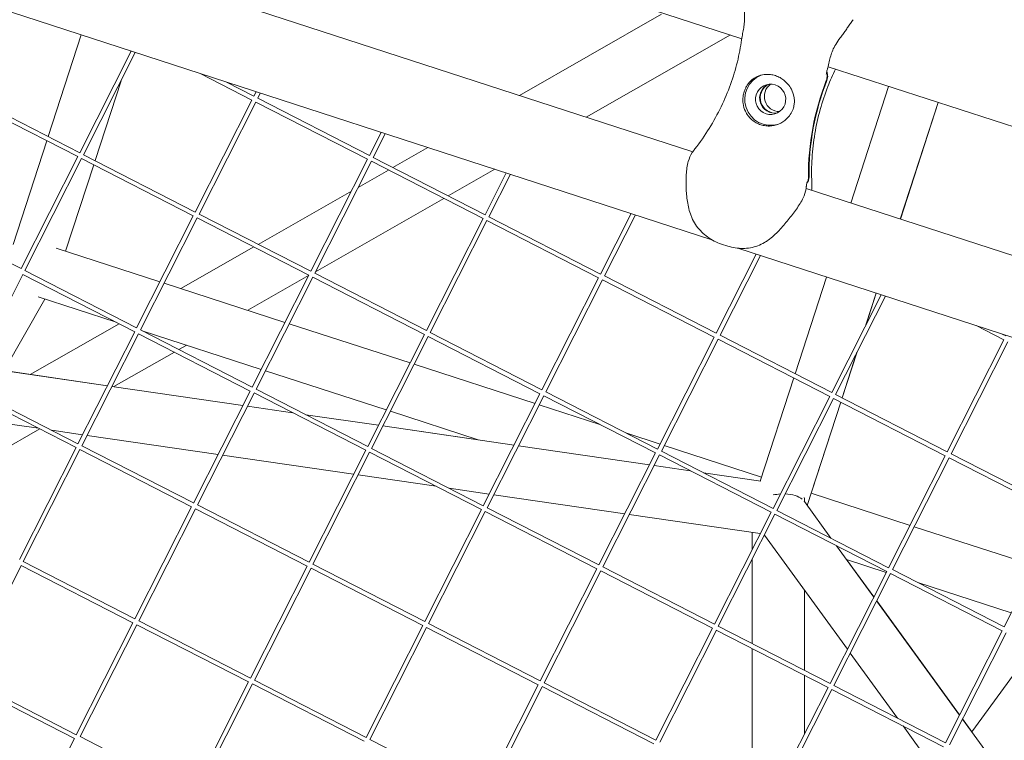
# Model space of a CAD drawing. Units: millimetres. Extents: x -4811 to 3814, y -4632 to 3814.
# Drawn here: x -1112 to -771, y 12 to 261 of the extents above; entities that cross this region are included whole.
import ezdxf

# ---------------------------------------------------------------- set-up
doc = ezdxf.new("R2010")
doc.units = ezdxf.units.MM
doc.linetypes.add('STRICHPUNKT', pattern=[25.4, 12.7, -6.35, 0, -6.35])
doc.layers.add('DNA Tower XL.04', color=252, linetype='Continuous', plot=False)
doc.layers.add('SICHER-MIN', color=7, linetype='STRICHPUNKT')

msp = doc.modelspace()

# ---------------------------------------------------------------- linework, layer by layer
at = {"layer": 'DNA Tower XL.04', "color": 0, "linetype": 'Continuous', "lineweight": 0}
for p, q in [((-1433.9442, 440.6816, 7739.6859), (-862.1373, 254.8903, 7739.6859)), ((-1441.5606, 398.5848, 7739.6859), (-879.0278, 215.8068, 7739.6859)), ((-1465.1446, 377.9633, 7739.6859), (-872.427, 185.3777, 7739.6859)), ((-889.8599, 263.3128, 7739.6859), (-938.9625, 235.2807, 7739.6859)), ((-1090.3387, 256.1815, 7739.6859), (-1101.7485, 221.066, 7739.6859)), ((-866.0693, 256.1679, 7739.6859), (-915.825, 227.7629, 7739.6859)), ((-1090.8317, 215.4538, 7739.6859), (-1073.0676, 250.5698, 7739.6859)), ((-1089.4932, 214.7767, 7739.6859), (-1071.6239, 250.1007, 7739.6859)), ((-1073.2197, 250.6192, 7739.6859), (-1073.5377, 249.6405, 7739.6859)), ((-832.3019, 245.1962, 7739.6859), (-355.2386, 90.1889, 7739.6859)), ((-1031.3309, 233.6748, 7739.6859), (-1049.0387, 242.7624, 7739.6859)), ((-1076.5562, 240.3506, 7739.6859), (-1085.527, 212.7413, 7739.6859)), ((-1030.6538, 235.0133, 7739.6859), (-1040.0837, 239.8527, 7739.6859)), ((-824.4961, 198.0883, 7739.6859), (-811.3968, 238.4037, 7739.6859)), ((-1090.8278, 215.4616, 7739.6859), (-1129.4131, 235.2633, 7739.6859)), ((-1030.6577, 235.0055, 7739.6859), (-1029.8824, 236.5381, 7739.6859)), ((-1029.3192, 234.3284, 7739.6859), (-1028.4387, 236.069, 7739.6859)), ((-1091.5049, 214.1231, 7739.6859), (-1130.098, 233.9288, 7739.6859)), ((-1050.9118, 194.9672, 7739.6859), (-1031.3309, 233.6748, 7739.6859)), ((-1049.5734, 194.2901, 7739.6859), (-1029.9963, 232.9899, 7739.6859)), ((-991.411, 213.1882, 7739.6859), (-1030.0041, 232.9939, 7739.6859)), ((-990.7339, 214.5267, 7739.6859), (-1029.3192, 234.3284, 7739.6859)), ((-807.3771, 192.526, 7739.6859), (-794.2778, 232.8414, 7739.6859)), ((-807.346, 192.516, 7739.6859), (-794.2468, 232.8313, 7739.6859)), ((-990.7378, 214.519, 7739.6859), (-986.6972, 222.5064, 7739.6859)), ((-989.3993, 213.8419, 7739.6859), (-985.2535, 222.0373, 7739.6859)), ((-1102.218, 219.621, 7739.6859), (-1113.8603, 183.7895, 7739.6859)), ((-1050.9079, 194.975, 7739.6859), (-1089.4932, 214.7767, 7739.6859)), ((-970.5366, 217.2555, 7739.6859), (-982.6148, 210.3601, 7739.6859)), ((-1111.0859, 175.4155, 7739.6859), (-1091.5049, 214.1231, 7739.6859)), ((-1109.7474, 174.7384, 7739.6859), (-1090.1703, 213.4382, 7739.6859)), ((-1085.9965, 211.2962, 7739.6859), (-1095.6883, 181.468, 7739.6859)), ((-1051.585, 193.6365, 7739.6859), (-1090.1781, 213.4422, 7739.6859)), ((-1010.992, 174.4807, 7739.6859), (-991.411, 213.1882, 7739.6859)), ((-1009.6535, 173.8036, 7739.6859), (-990.0764, 212.5034, 7739.6859)), ((-951.4911, 192.7017, 7739.6859), (-990.0842, 212.5073, 7739.6859)), ((-950.814, 194.0402, 7739.6859), (-989.3993, 213.8419, 7739.6859)), ((-984.1701, 209.4723, 7739.6859), (-994.6308, 203.5004, 7739.6859)), ((-947.3992, 209.7376, 7739.6859), (-963.4957, 200.5483, 7739.6859)), ((-950.8179, 194.0324, 7739.6859), (-943.512, 208.4746, 7739.6859)), ((-949.4795, 193.3553, 7739.6859), (-942.0683, 208.0056, 7739.6859)), ((-996.9944, 202.151, 7739.6859), (-1029.1359, 183.8018, 7739.6859)), ((-839.9183, 203.0993, 7739.6859), (-372.1292, 51.1054, 7739.6859)), ((-965.0509, 199.6605, 7739.6859), (-1009.3734, 174.3573, 7739.6859)), ((-1111.0819, 175.4233, 7739.6859), (-1149.6673, 195.225, 7739.6859)), ((-1010.988, 174.4884, 7739.6859), (-1049.5734, 194.2901, 7739.6859)), ((-910.8981, 173.5458, 7739.6859), (-900.3269, 194.4429, 7739.6859)), ((-909.5596, 172.8687, 7739.6859), (-898.8831, 193.9738, 7739.6859)), ((-1071.166, 154.9289, 7739.6859), (-1051.585, 193.6365, 7739.6859)), ((-1069.8275, 154.2518, 7739.6859), (-1050.2505, 192.9516, 7739.6859)), ((-1011.6651, 173.1499, 7739.6859), (-1050.2582, 192.9556, 7739.6859)), ((-971.0721, 153.9941, 7739.6859), (-951.4911, 192.7017, 7739.6859)), ((-969.7336, 153.317, 7739.6859), (-950.1566, 192.0168, 7739.6859)), ((-911.5712, 172.2151, 7739.6859), (-950.1643, 192.0208, 7739.6859)), ((-910.8941, 173.5536, 7739.6859), (-949.4795, 193.3553, 7739.6859)), ((-866.9964, 183.2034, 7739.6859), (-869.1285, 183.8961, 7739.6859)), ((-1063.0975, 170.8786, 7739.6859), (-1098.9291, 182.521, 7739.6859)), ((-1030.6911, 182.9139, 7739.6859), (-1055.8805, 168.5336, 7739.6859)), ((-870.9782, 153.0592, 7739.6859), (-857.1417, 180.4112, 7739.6859)), ((-863.5023, 182.4779, 7739.6859), (-365.5284, 20.6764, 7739.6859)), ((-869.6397, 152.3822, 7739.6859), (-855.698, 179.9421, 7739.6859)), ((-1071.1621, 154.9367, 7739.6859), (-1109.7474, 174.7384, 7739.6859)), ((-971.0682, 154.0019, 7739.6859), (-1009.6535, 173.8036, 7739.6859)), ((-1130.0015, 134.7001, 7739.6859), (-1110.4245, 173.3999, 7739.6859)), ((-1071.8392, 153.5982, 7739.6859), (-1110.4323, 173.4039, 7739.6859)), ((-1019.9124, 156.8469, 7739.6859), (-1061.6538, 170.4095, 7739.6859)), ((-1011.737, 173.0079, 7739.6859), (-1032.743, 161.0158, 7739.6859)), ((-1031.2461, 134.4424, 7739.6859), (-1011.6651, 173.1499, 7739.6859)), ((-1029.9076, 133.7653, 7739.6859), (-1010.3306, 172.4651, 7739.6859)), ((-971.7453, 152.6634, 7739.6859), (-1010.3384, 172.469, 7739.6859)), ((-931.1522, 133.5075, 7739.6859), (-911.5712, 172.2151, 7739.6859)), ((-929.8137, 132.8304, 7739.6859), (-910.2367, 171.5302, 7739.6859)), ((-871.6514, 151.7285, 7739.6859), (-910.2445, 171.5342, 7739.6859)), ((-870.9743, 153.067, 7739.6859), (-909.5596, 172.8687, 7739.6859)), ((-843.6762, 139.0579, 7739.6859), (-832.8086, 172.5049, 7739.6859)), ((-819.3132, 155.7904, 7739.6859), (-815.6896, 166.9426, 7739.6859)), ((-819.2173, 155.98, 7739.6859), (-815.6586, 166.9325, 7739.6859)), ((-1102.8477, 164.8679, 7739.6859), (-1116.97, 140.1583, 7739.6859)), ((-1078.1833, 156.8539, 7739.6859), (-1105.1877, 165.6282, 7739.6859)), ((-831.0583, 132.5727, 7739.6859), (-813.9565, 166.3795, 7739.6859)), ((-829.7198, 131.8956, 7739.6859), (-812.5128, 165.9104, 7739.6859)), ((-1077.2122, 156.3556, 7739.6859), (-1107.8964, 138.8384, 7739.6859)), ((-1091.4202, 114.8906, 7739.6859), (-1071.8392, 153.5982, 7739.6859)), ((-1031.2422, 134.4501, 7739.6859), (-1069.8275, 154.2518, 7739.6859)), ((-1028.1351, 140.5923, 7739.6859), (-1069.2282, 153.9443, 7739.6859)), ((-976.7272, 142.8152, 7739.6859), (-1018.4686, 156.3778, 7739.6859)), ((-931.1483, 133.5153, 7739.6859), (-969.7336, 153.317, 7739.6859)), ((-771.5575, 150.7937, 7739.6859), (-781.1687, 155.7261, 7739.6859)), ((-1090.0817, 114.2135, 7739.6859), (-1070.5046, 152.9133, 7739.6859)), ((-1031.9193, 133.1116, 7739.6859), (-1070.5124, 152.9173, 7739.6859)), ((-991.3263, 113.9558, 7739.6859), (-971.7453, 152.6634, 7739.6859)), ((-989.9878, 113.2787, 7739.6859), (-970.4107, 151.9785, 7739.6859)), ((-931.8254, 132.1768, 7739.6859), (-970.4185, 151.9825, 7739.6859)), ((-891.2323, 113.021, 7739.6859), (-871.6514, 151.7285, 7739.6859)), ((-889.8939, 112.3439, 7739.6859), (-870.3168, 151.0436, 7739.6859)), ((-831.7315, 131.242, 7739.6859), (-870.3246, 151.0476, 7739.6859)), ((-831.0544, 132.5805, 7739.6859), (-869.6397, 152.3822, 7739.6859)), ((-771.5575, 150.7937, 7739.6859), (-791.1384, 112.0861, 7739.6859)), ((-770.2229, 150.1088, 7739.6859), (-789.8, 111.409, 7739.6859)), ((-770.8804, 152.1322, 7739.6859), (-772.2137, 152.8164, 7739.6859)), ((-1058.0931, 146.5438, 7739.6859), (-1078.9858, 134.6164, 7739.6859)), ((-1053.8707, 148.9543, 7739.6859), (-1056.5378, 147.4317, 7739.6859)), ((-827.4548, 130.7332, 7739.6859), (-822.3317, 146.5005, 7739.6859)), ((-827.4254, 130.7181, 7739.6859), (-822.2357, 146.6901, 7739.6859)), ((-1126.5339, 141.555, 7739.6859), (-1081.275, 134.9456, 7739.6859)), ((-1116.9673, 140.1631, 7739.6859), (-1081.2726, 134.9503, 7739.6859)), ((-984.9499, 126.5606, 7739.6859), (-1026.6914, 140.1232, 7739.6859)), ((-933.542, 128.7835, 7739.6859), (-975.2835, 142.3461, 7739.6859)), ((-855.7152, 102.0057, 7739.6859), (-844.1457, 137.6129, 7739.6859)), ((-1092.0933, 113.5599, 7739.6859), (-1130.6864, 133.3656, 7739.6859)), ((-1091.4162, 114.8984, 7739.6859), (-1130.0015, 134.7001, 7739.6859)), ((-1079.7096, 134.717, 7739.6859), (-1034.4507, 128.1076, 7739.6859)), ((-1079.7072, 134.7217, 7739.6859), (-1034.4483, 128.1123, 7739.6859)), ((-1051.5003, 94.4041, 7739.6859), (-1031.9193, 133.1116, 7739.6859)), ((-991.3223, 113.9636, 7739.6859), (-1029.9076, 133.7653, 7739.6859)), ((-891.2284, 113.0287, 7739.6859), (-929.8137, 132.8304, 7739.6859)), ((-1050.1618, 93.727, 7739.6859), (-1030.5848, 132.4268, 7739.6859)), ((-991.9994, 112.6251, 7739.6859), (-1030.5925, 132.4307, 7739.6859)), ((-951.4064, 93.4692, 7739.6859), (-931.8254, 132.1768, 7739.6859)), ((-950.0679, 92.7921, 7739.6859), (-930.4908, 131.4919, 7739.6859)), ((-891.9055, 111.6902, 7739.6859), (-930.4986, 131.4959, 7739.6859)), ((-851.3125, 92.5344, 7739.6859), (-831.7315, 131.242, 7739.6859)), ((-849.974, 91.8573, 7739.6859), (-830.3969, 130.5571, 7739.6859)), ((-839.5256, 93.583, 7739.6859), (-827.9243, 129.2881, 7739.6859)), ((-838.1272, 97.7813, 7739.6859), (-827.8949, 129.273, 7739.6859)), ((-791.8116, 110.7554, 7739.6859), (-830.4047, 130.5611, 7739.6859)), ((-791.1345, 112.0939, 7739.6859), (-829.7198, 131.8956, 7739.6859)), ((-1032.8853, 127.879, 7739.6859), (-1017.2831, 125.6005, 7739.6859)), ((-1032.883, 127.8837, 7739.6859), (-1017.297, 125.6076, 7739.6859)), ((-953.1867, 116.2401, 7739.6859), (-983.5062, 126.0915, 7739.6859)), ((-910.8393, 121.4069, 7739.6859), (-932.0983, 128.3144, 7739.6859)), ((-1135.103, 124.6155, 7739.6859), (-1105.0977, 120.2336, 7739.6859)), ((-1012.7049, 124.937, 7739.6859), (-987.6241, 121.2742, 7739.6859)), ((-1012.6911, 124.9299, 7739.6859), (-987.6265, 121.2695, 7739.6859)), ((-1104.6141, 119.9855, 7739.6859), (-1140.0669, 99.7459, 7739.6859)), ((-1100.5056, 119.563, 7739.6859), (-1089.8442, 118.0061, 7739.6859)), ((-986.0611, 121.0409, 7739.6859), (-940.8022, 114.4315, 7739.6859)), ((-986.0587, 121.0456, 7739.6859), (-953.2149, 116.2493, 7739.6859)), ((-1088.2788, 117.7775, 7739.6859), (-1043.0199, 111.168, 7739.6859)), ((-890.3568, 114.7517, 7739.6859), (-901.8842, 118.4972, 7739.6859)), ((-1111.6743, 74.8523, 7739.6859), (-1092.0933, 113.5599, 7739.6859)), ((-1110.3358, 74.1752, 7739.6859), (-1090.7588, 112.875, 7739.6859)), ((-1052.1735, 93.0733, 7739.6859), (-1090.7665, 112.879, 7739.6859)), ((-1051.4963, 94.4119, 7739.6859), (-1090.0817, 114.2135, 7739.6859)), ((-1011.5804, 73.9175, 7739.6859), (-991.9994, 112.6251, 7739.6859)), ((-951.4024, 93.477, 7739.6859), (-989.9878, 113.2787, 7739.6859)), ((-939.2368, 114.2029, 7739.6859), (-893.9779, 107.5935, 7739.6859)), ((-851.3085, 92.5422, 7739.6859), (-889.8939, 112.3439, 7739.6859)), ((-855.2772, 103.3537, 7739.6859), (-888.9131, 114.2826, 7739.6859)), ((-1041.4545, 110.9394, 7739.6859), (-996.1956, 104.33, 7739.6859)), ((-1010.2419, 73.2404, 7739.6859), (-990.6649, 111.9402, 7739.6859)), ((-952.0795, 92.1385, 7739.6859), (-990.6726, 111.9442, 7739.6859)), ((-911.4865, 72.9827, 7739.6859), (-891.9055, 111.6902, 7739.6859)), ((-910.148, 72.3056, 7739.6859), (-890.571, 111.0053, 7739.6859)), ((-851.9856, 91.2037, 7739.6859), (-890.5787, 111.0093, 7739.6859)), ((-791.8116, 110.7554, 7739.6859), (-811.3926, 72.0478, 7739.6859)), ((-790.4771, 110.0705, 7739.6859), (-810.0541, 71.3707, 7739.6859)), ((-751.8917, 90.2688, 7739.6859), (-790.4848, 110.0745, 7739.6859)), ((-751.2146, 91.6073, 7739.6859), (-789.8, 111.409, 7739.6859)), ((-892.4126, 107.3649, 7739.6859), (-879.9232, 105.541, 7739.6859)), ((-994.6303, 104.1014, 7739.6859), (-967.7377, 100.1741, 7739.6859)), ((-875.3311, 104.8704, 7739.6859), (-855.5457, 101.981, 7739.6859)), ((-963.1456, 99.5035, 7739.6859), (-949.3714, 97.492, 7739.6859)), ((-947.806, 97.2634, 7739.6859), (-902.5471, 90.654, 7739.6859)), ((-840.5022, 95.5995, 7739.6859), (-840.5022, 94.9275, 7739.6859)), ((-803.9864, 86.6883, 7739.6859), (-838.1582, 97.7914, 7739.6859)), ((-1071.7544, 54.3658, 7739.6859), (-1052.1735, 93.0733, 7739.6859)), ((-1070.416, 53.6887, 7739.6859), (-1050.8389, 92.3885, 7739.6859)), ((-1012.2536, 72.5868, 7739.6859), (-1050.8467, 92.3924, 7739.6859)), ((-1011.5765, 73.9253, 7739.6859), (-1050.1618, 93.727, 7739.6859)), ((-971.6605, 53.4309, 7739.6859), (-952.0795, 92.1385, 7739.6859)), ((-911.4826, 72.9904, 7739.6859), (-950.0679, 92.7921, 7739.6859)), ((-811.3887, 72.0556, 7739.6859), (-849.974, 91.8573, 7739.6859)), ((-831.3149, 82.2816, 7739.6859), (-840.5021, 94.9272, 7739.6859)), ((-970.322, 52.7538, 7739.6859), (-950.745, 91.4536, 7739.6859)), ((-912.1597, 71.6519, 7739.6859), (-950.7528, 91.4576, 7739.6859)), ((-900.9818, 90.4254, 7739.6859), (-855.7229, 83.8159, 7739.6859)), ((-871.5666, 52.4961, 7739.6859), (-851.9856, 91.2037, 7739.6859)), ((-870.2281, 51.819, 7739.6859), (-850.6511, 90.5188, 7739.6859)), ((-812.0658, 70.7171, 7739.6859), (-850.6589, 90.5228, 7739.6859)), ((-771.4727, 51.5612, 7739.6859), (-751.8917, 90.2688, 7739.6859)), ((-760.8012, 72.6566, 7739.6859), (-802.5427, 86.2192, 7739.6859)), ((-858.502, 84.2218, 7739.6859), (-858.5019, 78.3224, 7739.6859)), ((-825.6511, 43.8617, 7739.6859), (-854.3032, 83.2993, 7739.6859)), ((-816.5183, 61.9153, 7739.6859), (-829.3617, 79.5932, 7739.6859)), ((-858.5018, 74.9996, 7739.6859), (-858.5012, 45.8008, 7739.6859)), ((-812.2091, 70.4337, 7739.6859), (-825.9511, 74.8987, 7739.6859)), ((-816.5039, 61.9437, 7739.6859), (-825.9056, 74.8839, 7739.6859)), ((-816.5039, 61.9437, 7739.6859), (-825.9055, 74.8839, 7739.6859)), ((-1130.59, 34.1369, 7739.6859), (-1111.0129, 72.8367, 7739.6859)), ((-1072.4276, 53.035, 7739.6859), (-1111.0207, 72.8407, 7739.6859)), ((-1071.7505, 54.3736, 7739.6859), (-1110.3358, 74.1752, 7739.6859)), ((-1031.8346, 33.8792, 7739.6859), (-1012.2536, 72.5868, 7739.6859)), ((-1030.4961, 33.2021, 7739.6859), (-1010.919, 71.9019, 7739.6859)), ((-972.3337, 52.1002, 7739.6859), (-1010.9268, 71.9059, 7739.6859)), ((-971.6566, 53.4387, 7739.6859), (-1010.2419, 73.2404, 7739.6859)), ((-931.7407, 32.9444, 7739.6859), (-912.1597, 71.6519, 7739.6859)), ((-871.5627, 52.5039, 7739.6859), (-910.148, 72.3056, 7739.6859)), ((-930.4022, 32.2673, 7739.6859), (-910.8251, 70.9671, 7739.6859)), ((-872.2398, 51.1654, 7739.6859), (-910.8329, 70.971, 7739.6859)), ((-812.0658, 70.7171, 7739.6859), (-831.6467, 32.0095, 7739.6859)), ((-810.7312, 70.0322, 7739.6859), (-830.3083, 31.3324, 7739.6859)), ((-810.3131, 69.8176, 7739.6859), (-810.7654, 69.9646, 7739.6859)), ((-772.1459, 50.2305, 7739.6859), (-810.739, 70.0362, 7739.6859)), ((-771.4688, 51.569, 7739.6859), (-810.0541, 71.3707, 7739.6859)), ((-769.0239, 56.402, 7739.6859), (-801.358, 66.9079, 7739.6859)), ((-840.5016, 64.3024, 7739.6859), (-840.5011, 36.5633, 7739.6859)), ((-840.4678, 64.2559, 7739.6859), (-840.4678, 36.5462, 7739.6859)), ((-786.8752, 21.1137, 7739.6859), (-815.5274, 60.5512, 7739.6859)), ((-786.8604, 21.1429, 7739.6859), (-815.5129, 60.5797, 7739.6859)), ((-786.8604, 21.1429, 7739.6859), (-815.5129, 60.5797, 7739.6859)), ((-1092.0086, 14.3275, 7739.6859), (-1072.4276, 53.035, 7739.6859)), ((-1090.6701, 13.6504, 7739.6859), (-1071.0931, 52.3502, 7739.6859)), ((-1032.5077, 32.5485, 7739.6859), (-1071.1008, 52.3541, 7739.6859)), ((-1031.8306, 33.887, 7739.6859), (-1070.416, 53.6887, 7739.6859)), ((-991.9147, 13.3926, 7739.6859), (-972.3337, 52.1002, 7739.6859)), ((-990.5762, 12.7155, 7739.6859), (-970.9992, 51.4153, 7739.6859)), ((-932.4138, 31.6136, 7739.6859), (-971.0069, 51.4193, 7739.6859)), ((-931.7367, 32.9521, 7739.6859), (-970.322, 52.7538, 7739.6859)), ((-891.8208, 12.4578, 7739.6859), (-872.2398, 51.1654, 7739.6859)), ((-831.6428, 32.0173, 7739.6859), (-870.2281, 51.819, 7739.6859)), ((-890.4823, 11.7807, 7739.6859), (-870.9053, 50.4805, 7739.6859)), ((-832.3199, 30.6788, 7739.6859), (-870.913, 50.4845, 7739.6859)), ((-791.7269, 11.5229, 7739.6859), (-772.1459, 50.2305, 7739.6859)), ((-790.3884, 10.8458, 7739.6859), (-770.8113, 49.5456, 7739.6859)), ((-782.6419, 15.2868, 7739.6859), (-761.2983, 44.6636, 7739.6859)), ((-858.5012, 44.1148, 7739.6859), (-858.5003, -4.6322, 7739.6859)), ((-808.368, 20.0728, 7739.6859), (-824.6601, 42.4977, 7739.6859)), ((-1092.0047, 14.3353, 7739.6859), (-1130.59, 34.1369, 7739.6859)), ((-840.501, 34.8773, 7739.6859), (-840.5007, 14.5072, 7739.6859)), ((-840.4678, 34.8602, 7739.6859), (-840.4678, 14.572, 7739.6859)), ((-1092.6818, 12.9967, 7739.6859), (-1131.2748, 32.8024, 7739.6859)), ((-1052.0887, -6.1591, 7739.6859), (-1032.5077, 32.5485, 7739.6859)), ((-1050.7502, -6.8362, 7739.6859), (-1031.1732, 31.8636, 7739.6859)), ((-992.5879, 12.0619, 7739.6859), (-1031.1809, 31.8676, 7739.6859)), ((-991.9107, 13.4004, 7739.6859), (-1030.4961, 33.2021, 7739.6859)), ((-951.9948, -7.0939, 7739.6859), (-932.4138, 31.6136, 7739.6859)), ((-950.6563, -7.771, 7739.6859), (-931.0793, 30.9288, 7739.6859)), ((-892.494, 11.1271, 7739.6859), (-931.087, 30.9327, 7739.6859)), ((-891.8168, 12.4656, 7739.6859), (-930.4022, 32.2673, 7739.6859)), ((-832.3199, 30.6788, 7739.6859), (-851.9009, -8.0288, 7739.6859)), ((-791.7229, 11.5307, 7739.6859), (-830.3083, 31.3324, 7739.6859)), ((-830.9854, 29.9939, 7739.6859), (-850.5624, -8.7059, 7739.6859)), ((-792.4, 10.1922, 7739.6859), (-830.9931, 29.9979, 7739.6859)), ((-796.0079, 3.0601, 7739.6859), (-806.4149, 17.3845, 7739.6859)), ((-772.892, 1.8668, 7739.6859), (-785.8842, 19.7497, 7739.6859)), ((-782.6238, 15.3117, 7739.6859), (-785.8694, 19.7789, 7739.6859)), ((-782.6238, 15.3117, 7739.6859), (-785.8694, 19.7789, 7739.6859)), ((-1052.0848, -6.1513, 7739.6859), (-1090.6701, 13.6504, 7739.6859)), ((-1112.2627, -25.7108, 7739.6859), (-1092.6818, 12.9967, 7739.6859)), ((-951.9909, -7.0862, 7739.6859), (-990.5762, 12.7155, 7739.6859))]:
    msp.add_line(p, q, dxfattribs=at)
for centre, major_axis, start_param, end_param in [((-852.1619, 233.9131, 7739.6859), (-2.7812, 8.5595), 0.06008383, 3.10262124), ((-852.1619, 233.9131, 7739.6859), (1.6223, -4.993), -5.337945558940726, 0.9452397482388597), ((-849.0944, 234.9098, 7739.6859), (-1.6223, 4.993), 0.31411718, 2.82747547)]:
    msp.add_ellipse(centre, major_axis=major_axis, ratio=0.99420345, start_param=start_param, end_param=end_param, dxfattribs=at)
at = {"layer": 'DNA Tower XL.04', "color": 0, "linetype": 'Continuous', "lineweight": 0, "extrusion": (0, 0, -1)}
for centre, major_axis, ratio, start_param, end_param in [((-850.7304, 234.3782, 7739.6859), (1.6223, -4.993), 0.99420345, 0.14469362, 2.99689904), ((-850.5259, 234.4447, 7739.6859), (1.6223, -4.993), 0.99420345, 0.16554278, 2.97604987), ((-749.5776, 207.2831, 7739.6859), (-27.8115, 85.5951), 0.99420345, -1.26269933, -0.88117946), ((-749.3731, 207.3496, 7739.6859), (-27.8115, 85.5951), 0.99420345, -1.26269933, -0.88117946), ((-849.5021, 92.003, 7739.6859), (-9.5968, -1.5199), 0.55753976, -4.81191701, -4.54989891), ((-849.5021, 92.003, 7739.6859), (-9.5968, -1.5199), 0.55753976, -4.37149417, -3.59352971), ((-849.5021, 92.0029, 7739.6859), (-7.8972, -6.8278), 0.63222354, -2.72891999, -2.55377977), ((-849.5021, 92.003, 7739.6859), (-9.5968, -1.5199), 0.55753976, -3.41838854, -3.41837641)]:
    msp.add_ellipse(centre, major_axis=major_axis, ratio=ratio, start_param=start_param, end_param=end_param, dxfattribs=at)
at = {"layer": 'DNA Tower XL.04', "color": 0, "linetype": 'Continuous', "lineweight": 0}
for points, knots in [([(-862.1916, 254.5202, 7739.6859), (-862.0878, 255.2743, 7739.6859), (-861.9494, 255.9632, 7739.6859), (-861.6851, 257.3065, 7739.6859), (-861.5572, 257.961, 7739.6859), (-861.3486, 259.2956, 7739.6859), (-861.2673, 259.9768, 7739.6859), (-861.1716, 261.421, 7739.6859), (-861.1576, 262.1855, 7739.6859), (-861.1984, 263.8273, 7739.6859), (-861.2534, 264.7054, 7739.6859), (-861.3289, 265.6356, 7739.6859)], [-22.4494003, -22.4494003, -22.4494003, -22.4494003, -19.29855774, -19.29855774, -16.14771518, -16.14771518, -12.99687263, -12.99687263, -9.84603007, -9.84603007, -6.69518751, -6.69518751, -6.69518751, -6.69518751]), ([(-828.1466, 255.1325, 7739.6859), (-827.837, 255.5496, 7739.6859), (-827.5334, 255.9677, 7739.6859), (-826.9317, 256.8049, 7739.6859), (-826.6337, 257.2238, 7739.6859), (-826.0376, 258.063, 7739.6859), (-825.7395, 258.4835, 7739.6859), (-825.1395, 259.3269, 7739.6859), (-824.8377, 259.7497, 7739.6859), (-824.2287, 260.5986, 7739.6859), (-823.9214, 261.0247, 7739.6859), (-823.6113, 261.4532, 7739.6859)], [0, 0, 0, 0, 1.62697458, 1.62697458, 3.25394916, 3.25394916, 4.88092374, 4.88092374, 6.50789832, 6.50789832, 8.1348729, 8.1348729, 8.1348729, 8.1348729]), ([(-832.438, 244.7214, 7739.6859), (-832.1979, 245.5137, 7739.6859), (-832.0491, 246.2267, 7739.6859), (-831.7439, 247.6067, 7739.6859), (-831.5939, 248.2689, 7739.6859), (-831.2237, 249.575, 7739.6859), (-831.0046, 250.2178, 7739.6859), (-830.4411, 251.5286, 7739.6859), (-830.0952, 252.1983, 7739.6859), (-829.2386, 253.6095, 7739.6859), (-828.7272, 254.3503, 7739.6859), (-828.1466, 255.1325, 7739.6859)], [0, 0, 0, 0, 3.49329525, 3.49329525, 6.9865905, 6.9865905, 10.47988575, 10.47988575, 13.973181, 13.973181, 17.46647625, 17.46647625, 17.46647625, 17.46647625]), ([(-862.1916, 254.5202, 7739.6859), (-862.538, 252.0012, 7739.6859), (-863.0223, 249.4386, 7739.6859), (-864.2873, 244.2753, 7739.6859), (-865.0682, 241.6749, 7739.6859), (-866.9336, 236.4934, 7739.6859), (-868.0183, 233.9124, 7739.6859), (-870.4818, 228.8291, 7739.6859), (-871.8605, 226.3271, 7739.6859), (-874.8877, 221.455, 7739.6859), (-876.536, 219.0851, 7739.6859), (-878.3018, 216.8024, 7739.6859)], [37.25646877, 37.25646877, 37.25646877, 37.25646877, 47.12810883, 47.12810883, 56.99974889, 56.99974889, 66.87138895, 66.87138895, 76.74302901, 76.74302901, 86.61466907, 86.61466907, 86.61466907, 86.61466907]), ([(-858.8499, 227.063, 7739.6859), (-859.2539, 227.4299, 7739.6859), (-859.6208, 227.8332, 7739.6859), (-860.3044, 228.7435, 7739.6859), (-860.6102, 229.2526, 7739.6859), (-861.2627, 230.6344, 7739.6859), (-861.5264, 231.5396, 7739.6859), (-861.7326, 233.0709, 7739.6859), (-861.7553, 233.6784, 7739.6859), (-861.7008, 234.6289, 7739.6859), (-861.6625, 234.971, 7739.6859), (-861.5558, 235.6128, 7739.6859), (-861.4912, 235.9112, 7739.6859), (-861.3561, 236.4174, 7739.6859), (-861.2922, 236.6269, 7739.6859), (-861.1483, 237.0461, 7739.6859), (-861.0679, 237.2548, 7739.6859), (-860.8505, 237.7643, 7739.6859), (-860.7057, 238.0576, 7739.6859), (-860.1586, 239.0304, 7739.6859), (-859.6913, 239.6438, 7739.6859), (-858.3386, 241.0004, 7739.6859), (-857.3379, 241.6498, 7739.6859), (-855.4371, 242.3344, 7739.6859), (-854.6169, 242.5045, 7739.6859), (-853.7444, 242.5495, 7739.6859)], [-21.83254365, -21.83254365, -21.83254365, -21.83254365, -20.205898, -20.205898, -18.43000417, -18.43000417, -15.62206169, -15.62206169, -13.8079786, -13.8079786, -12.77320167, -12.77320167, -11.84262589, -11.84262589, -11.16399331, -11.16399331, -10.45829775, -10.45829775, -9.39814585, -9.39814585, -6.78299299, -6.78299299, -2.69158768, -2.69158768, 0, 0, 0, 0]), ([(-853.7444, 242.5495, 7739.6859), (-853.2299, 242.576, 7739.6859), (-852.7103, 242.5567, 7739.6859), (-851.6208, 242.4214, 7739.6859), (-851.0535, 242.2926, 7739.6859), (-849.9761, 241.9425, 7739.6859), (-849.4323, 241.7091, 7739.6859), (-848.4575, 241.1714, 7739.6859), (-848.0211, 240.8813, 7739.6859), (-847.6123, 240.557, 7739.6859)], [24.31975455, 24.31975455, 24.31975455, 24.31975455, 25.81690468, 25.81690468, 27.51362598, 27.51362598, 29.2284692, 29.2284692, 30.70969002, 30.70969002, 30.70969002, 30.70969002]), ([(-837.923, 205.1198, 7739.6859), (-838.0487, 207.9323, 7739.6859), (-838.027, 210.7672, 7739.6859), (-837.6822, 216.4344, 7739.6859), (-837.3589, 219.2665, 7739.6859), (-836.4175, 224.8756, 7739.6859), (-835.7994, 227.6524, 7739.6859), (-834.2903, 233.0972, 7739.6859), (-833.3997, 235.7649, 7739.6859), (-831.589, 240.4131, 7739.6859), (-830.7128, 242.4221, 7739.6859), (-829.7728, 244.3744, 7739.6859)], [32.28847024, 32.28847024, 32.28847024, 32.28847024, 42.08746253, 42.08746253, 51.88645483, 51.88645483, 61.68544713, 61.68544713, 71.48443943, 71.48443943, 79.26441026, 79.26441026, 79.26441026, 79.26441026]), ([(-832.9302, 242.5713, 7739.6859), (-832.9294, 242.57, 7739.6859), (-832.925, 242.6639, 7739.6859), (-832.877, 242.9866, 7739.6859), (-832.8287, 243.243, 7739.6859), (-832.6817, 243.8679, 7739.6859), (-832.5832, 244.2373, 7739.6859), (-832.4523, 244.6741, 7739.6859), (-832.4452, 244.6977, 7739.6859), (-832.438, 244.7214, 7739.6859)], [12.1313262, 12.1313262, 12.1313262, 12.1313262, 14.64769075, 14.64769075, 17.66042103, 17.66042103, 20.67315131, 20.67315131, 20.84390952, 20.84390952, 20.84390952, 20.84390952]), ([(-832.9254, 240.4104, 7739.6859), (-832.8121, 240.7003, 7739.6859), (-832.7329, 241.0026, 7739.6859), (-832.6461, 241.6198, 7739.6859), (-832.6388, 241.9325, 7739.6859), (-832.6954, 242.5419, 7739.6859), (-832.7565, 242.8361, 7739.6859), (-832.8492, 243.1202, 7739.6859)], [-6.55818038, -6.55818038, -6.55818038, -6.55818038, -5.62225325, -5.62225325, -4.68634347, -4.68634347, -3.78568851, -3.78568851, -3.78568851, -3.78568851]), ([(-832.7209, 240.4768, 7739.6859), (-832.6076, 240.7667, 7739.6859), (-832.5284, 241.069, 7739.6859), (-832.4416, 241.6862, 7739.6859), (-832.4343, 241.999, 7739.6859), (-832.5016, 242.7234, 7739.6859), (-832.6039, 243.1284, 7739.6859), (-832.7658, 243.5099, 7739.6859)], [-6.55818038, -6.55818038, -6.55818038, -6.55818038, -5.62225325, -5.62225325, -4.68634347, -4.68634347, -3.43899449, -3.43899449, -3.43899449, -3.43899449]), ([(-847.6123, 240.557, 7739.6859), (-847.094, 240.1459, 7739.6859), (-846.6255, 239.6914, 7739.6859), (-845.7282, 238.6416, 7739.6859), (-845.3208, 238.0385, 7739.6859), (-844.5637, 236.6063, 7739.6859), (-844.2584, 235.7482, 7739.6859), (-844.0001, 234.3922, 7739.6859), (-843.9487, 233.9067, 7739.6859), (-843.9343, 232.9999, 7739.6859), (-843.9586, 232.5807, 7739.6859), (-844.0544, 231.8858, 7739.6859), (-844.1061, 231.6126, 7739.6859), (-844.2349, 231.0838, 7739.6859), (-844.3099, 230.8293, 7739.6859), (-844.5136, 230.2457, 7739.6859), (-844.6507, 229.9206, 7739.6859), (-845.1381, 228.9442, 7739.6859), (-845.5523, 228.33, 7739.6859), (-846.7765, 226.9335, 7739.6859), (-847.6666, 226.2373, 7739.6859), (-849.6317, 225.2125, 7739.6859), (-850.6865, 224.8862, 7739.6859), (-851.7673, 224.7617, 7739.6859)], [-22.02356972, -22.02356972, -22.02356972, -22.02356972, -20.02388015, -20.02388015, -17.69985061, -17.69985061, -14.68880484, -14.68880484, -13.06791847, -13.06791847, -11.70387013, -11.70387013, -10.82098434, -10.82098434, -9.99275573, -9.99275573, -8.90783668, -8.90783668, -6.66639579, -6.66639579, -3.30437961, -3.30437961, 0, 0, 0, 0]), ([(-851.7673, 224.7617, 7739.6859), (-851.8744, 224.7493, 7739.6859), (-851.9819, 224.739, 7739.6859), (-852.6799, 224.6844, 7739.6859), (-853.2768, 224.6982, 7739.6859), (-854.4421, 224.8404, 7739.6859), (-855.0106, 224.9689, 7739.6859), (-855.5451, 225.1426, 7739.6859), (-856.0797, 225.3163, 7739.6859), (-856.6167, 225.547, 7739.6859), (-857.6498, 226.119, 7739.6859), (-858.1459, 226.4604, 7739.6859), (-858.6869, 226.9175, 7739.6859), (-858.7691, 226.9895, 7739.6859), (-858.8499, 227.063, 7739.6859)], [51.33341698, 51.33341698, 51.33341698, 51.33341698, 51.6421617, 51.6421617, 53.33479371, 53.33479371, 55.02742571, 55.02742571, 55.02742571, 56.72005772, 56.72005772, 58.41268973, 58.41268973, 58.72143444, 58.72143444, 58.72143444, 58.72143444]), ([(-879.2322, 215.5037, 7739.6859), (-879.8593, 214.5565, 7739.6859), (-880.2861, 213.5158, 7739.6859), (-881.0023, 211.0214, 7739.6859), (-881.199, 209.5151, 7739.6859), (-881.3961, 206.4815, 7739.6859), (-881.3983, 204.9464, 7739.6859), (-881.28, 201.8288, 7739.6859), (-881.1574, 200.2271, 7739.6859), (-880.6569, 196.984, 7739.6859), (-880.2659, 195.3154, 7739.6859), (-879.4802, 193.2751, 7739.6859), (-879.2961, 192.8446, 7739.6859), (-879.0951, 192.4214, 7739.6859)], [0.80217494, 0.80217494, 0.80217494, 0.80217494, 4.05076594, 4.05076594, 8.50945376, 8.50945376, 12.96814159, 12.96814159, 17.42682941, 17.42682941, 21.88551724, 21.88551724, 23.09561406, 23.09561406, 23.09561406, 23.09561406]), ([(-878.3018, 216.8024, 7739.6859), (-878.367, 216.7181, 7739.6859), (-878.4315, 216.6334, 7739.6859), (-878.5594, 216.463, 7739.6859), (-878.6227, 216.3773, 7739.6859), (-878.7481, 216.205, 7739.6859), (-878.8101, 216.1184, 7739.6859), (-878.9329, 215.9443, 7739.6859), (-878.9937, 215.8568, 7739.6859), (-879.1139, 215.6809, 7739.6859), (-879.1734, 215.5925, 7739.6859), (-879.2322, 215.5037, 7739.6859)], [47.52878772, 47.52878772, 47.52878772, 47.52878772, 47.671537092, 47.671537092, 47.814286464, 47.814286464, 47.957035835, 47.957035835, 48.099785207, 48.099785207, 48.242534579, 48.242534579, 48.242534579, 48.242534579]), ([(-839.5348, 205.3656, 7739.6859), (-839.5348, 205.3657, 7739.6859), (-839.5419, 205.3479, 7739.6859), (-839.5695, 205.2592, 7739.6859), (-839.5982, 205.1549, 7739.6859), (-839.6599, 204.879, 7739.6859), (-839.6933, 204.7071, 7739.6859), (-839.7566, 204.324, 7739.6859), (-839.7866, 204.1163, 7739.6859), (-839.8147, 203.8895, 7739.6859)], [6.48454155, 6.48454155, 6.48454155, 6.48454155, 7.3065397, 7.3065397, 8.83045783, 8.83045783, 10.35437595, 10.35437595, 11.76873487, 11.76873487, 11.76873487, 11.76873487]), ([(-839.6436, 204.9501, 7739.6859), (-839.4198, 205.2052, 7739.6859), (-839.2406, 205.4973, 7739.6859), (-838.9688, 206.177, 7739.6859), (-838.8956, 206.5656, 7739.6859), (-838.8986, 206.9576, 7739.6859)], [-2.20151762, -2.20151762, -2.20151762, -2.20151762, -1.17659078, -1.17659078, 0, 0, 0, 0]), ([(-839.5694, 205.2563, 7739.6859), (-839.4712, 205.4115, 7739.6859), (-839.3871, 205.5758, 7739.6859), (-839.1733, 206.1106, 7739.6859), (-839.1001, 206.4992, 7739.6859), (-839.1031, 206.8912, 7739.6859)], [-1.73197365, -1.73197365, -1.73197365, -1.73197365, -1.17659078, -1.17659078, 0, 0, 0, 0]), ([(-837.923, 205.1198, 7739.6859), (-837.9172, 204.9904, 7739.6859), (-837.9126, 204.8611, 7739.6859), (-837.9057, 204.6025, 7739.6859), (-837.9034, 204.4734, 7739.6859), (-837.9012, 204.2152, 7739.6859), (-837.9012, 204.0861, 7739.6859), (-837.9036, 203.8276, 7739.6859), (-837.9059, 203.6983, 7739.6859), (-837.9129, 203.4395, 7739.6859), (-837.9176, 203.3101, 7739.6859), (-837.9235, 203.1806, 7739.6859)], [47.476881146, 47.476881146, 47.476881146, 47.476881146, 47.650865326, 47.650865326, 47.824849507, 47.824849507, 47.998833688, 47.998833688, 48.172817869, 48.172817869, 48.34680205, 48.34680205, 48.34680205, 48.34680205]), ([(-839.9354, 202.9774, 7739.6859), (-840.0908, 201.8838, 7739.6859), (-840.4537, 200.8633, 7739.6859), (-841.5396, 198.5397, 7739.6859), (-842.3558, 197.2643, 7739.6859), (-844.1388, 194.7429, 7739.6859), (-845.0965, 193.5113, 7739.6859), (-847.0861, 191.0523, 7739.6859), (-848.1272, 189.8127, 7739.6859), (-850.389, 187.4169, 7739.6859), (-851.6379, 186.2418, 7739.6859), (-853.4297, 184.961, 7739.6859), (-853.8315, 184.6957, 7739.6859), (-854.2443, 184.4472, 7739.6859)], [-23.09562923, -23.09562923, -23.09562923, -23.09562923, -19.76302333, -19.76302333, -15.14389748, -15.14389748, -10.52477164, -10.52477164, -5.90564579, -5.90564579, -1.28651995, -1.28651995, 0, 0, 0, 0]), ([(-839.8147, 203.8895, 7739.6859), (-839.8218, 203.833, 7739.6859), (-839.829, 203.7755, 7739.6859), (-839.8437, 203.6589, 7739.6859), (-839.8513, 203.5997, 7739.6859), (-839.8669, 203.4796, 7739.6859), (-839.8749, 203.4187, 7739.6859), (-839.8914, 203.2953, 7739.6859), (-839.8999, 203.2328, 7739.6859), (-839.9173, 203.1063, 7739.6859), (-839.9262, 203.0422, 7739.6859), (-839.9354, 202.9774, 7739.6859)], [11.78705311, 11.78705311, 11.78705311, 11.78705311, 12.07684723, 12.07684723, 12.36664134, 12.36664134, 12.65643546, 12.65643546, 12.94622957, 12.94622957, 13.23602369, 13.23602369, 13.23602369, 13.23602369]), ([(-879.0951, 192.4214, 7739.6859), (-878.7026, 191.5952, 7739.6859), (-878.2352, 190.8168, 7739.6859), (-877.1774, 189.3593, 7739.6859), (-876.5875, 188.6809, 7739.6859), (-875.3174, 187.433, 7739.6859), (-874.6395, 186.8643, 7739.6859), (-873.1989, 185.826, 7739.6859), (-872.4387, 185.3584, 7739.6859), (-870.8401, 184.5353, 7739.6859), (-870.0012, 184.1797, 7739.6859), (-869.1285, 183.8961, 7739.6859)], [0, 0, 0, 0, 2.24078499, 2.24078499, 4.48156998, 4.48156998, 6.72235498, 6.72235498, 8.96313997, 8.96313997, 11.20392496, 11.20392496, 11.20392496, 11.20392496]), ([(-866.9964, 183.2034, 7739.6859), (-866.1235, 182.9198, 7739.6859), (-865.2417, 182.7163, 7739.6859), (-863.4831, 182.4524, 7739.6859), (-862.6071, 182.392, 7739.6859), (-860.8677, 182.4083, 7739.6859), (-860.0057, 182.485, 7739.6859), (-858.2954, 182.7845, 7739.6859), (-857.4498, 183.0077, 7739.6859), (-855.807, 183.6088, 7739.6859), (-855.0074, 183.9878, 7739.6859), (-854.2443, 184.4472, 7739.6859)], [0, 0, 0, 0, 2.2415104, 2.2415104, 4.4830208, 4.4830208, 6.7245312, 6.7245312, 8.9660416, 8.9660416, 11.207552, 11.207552, 11.207552, 11.207552])]:
    msp.add_open_spline(points, degree=3, knots=knots, dxfattribs=at)
msp.add_open_spline([(-837.9235, 203.1806, 7739.6859), (-837.9343, 202.9411, 7739.6859), (-837.9561, 202.7048, 7739.6859), (-837.9875, 202.472, 7739.6859)], degree=3, dxfattribs=at)
at = {"layer": 'SICHER-MIN'}
msp.add_circle((0, 0), 3813.9253, dxfattribs=at)

doc.saveas('drawing.dxf')
